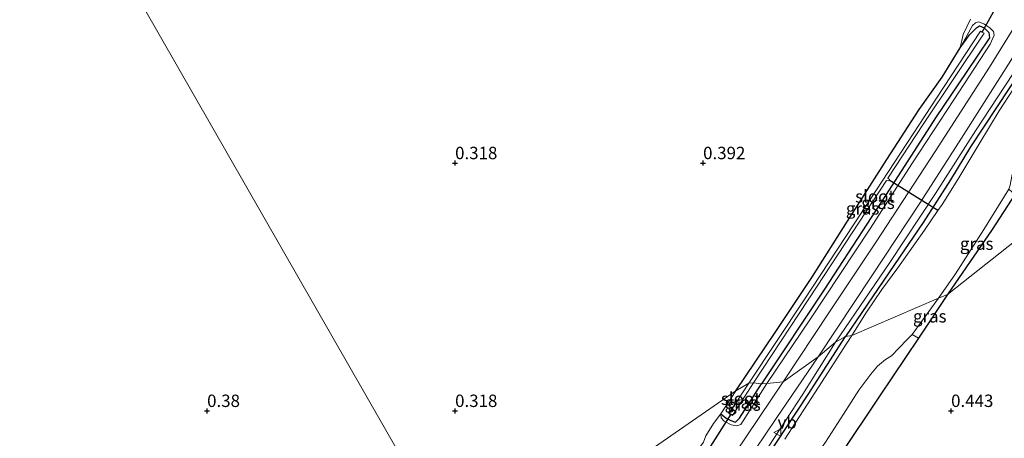
# Model space of a CAD drawing. Units: metres. Extents: x 59997 to 70010, y 406249 to 412501.
# Drawn here: x 66012 to 66211, y 406394 to 406479 of the extents above; entities that cross this region are included whole.
import ezdxf
from ezdxf.enums import TextEntityAlignment as Align

# ---------------------------------------------------------------- set-up
doc = ezdxf.new("R2010")
doc.units = ezdxf.units.M
doc.layers.get('0').update_dxf_attribs({"lineweight": 25})
for name, color, linetype, lineweight in [('B-ME-GR-STRUIKEN-GV-B6', 93, 'Continuous', 18), ('B-ME-GW-KRUINLIJN-L-B1', 93, 'Continuous', 18), ('B-ME-IE-GRASLAND-GV-B6', 93, 'Continuous', 18), ('B-ME-IE-GRONDWERKLIJN-GROND_INGERICHT-GV-B6', 253, 'Continuous', 18), ('B-ME-IE-HULPGEOMETRIE-L-B1', 53, 'Continuous', 18), ('B-ME-OG-WATER-GV-B6', 153, 'Continuous', 18), ('B-ME-VH-VERH_SOORT-BITUMEN-GV-B6', 8, 'IE-TERREINAFSCHEIDING-NATUURLIJK-HOUTWAL', 18), ('B-ME-VW-MEUBILAIR_WEGMEUBILAIR-VERKEERSBORD-S-B1', 8, 'Continuous', 18)]:
    doc.layers.add(name, color=color, linetype=linetype, lineweight=lineweight)
for name, color, linetype in [('B-ME-GW-HOOGTEPUNT-S-B1', 10, 'Continuous'), ('B-ME-GW-INSTEEKWATERGANG-L-B1', 10, 'Continuous'), ('B-ME-KW-DUIKER-L-B1', 10, 'Continuous')]:
    doc.layers.add(name, color=color, linetype=linetype)
doc.styles.add('NLCS-ISO', font='NLCS-ISO.TTF')
doc.linetypes.add('IE-TERREINAFSCHEIDING-NATUURLIJK-HOUTWAL', pattern='A,7,-1.5,[67,NLCS.SHX,S=0.75,R=45,X=0,Y=0],-1.5,7,-1.5,[70,NLCS.SHX,S=0.75,R=0,X=0,Y=0],-1.5', length=20)

# ---------------------------------------------------------------- blocks, each defined once
blk = doc.blocks.new('verkeersbord')
for p, q in [((0, 0.75), (-0.75, -0.625)), ((0.75, -0.625), (0, 0.75)), ((-0.75, -0.625), (0.75, -0.625))]:
    blk.add_line(p, q)
blk = doc.blocks.new('hoogtepunt')
for p, q in [((-0.5, 0), (0.5, 0)), ((0, 0.5), (0, -0.5))]:
    blk.add_line(p, q)

msp = doc.modelspace()

# ---------------------------------------------------------------- linework, layer by layer
at = {"layer": 'B-ME-GR-STRUIKEN-GV-B6'}
msp.add_polyline3d([(66157.3012, 406361.27, 0.4201), (66155.6244, 406362.1043, -0.7057), (66156.2244, 406364.2843, -0.7057), (66156.545, 406365.623, -0.7057), (66158.0116, 406368.4878, -0.7057), (66162.3448, 406375.7976, -0.7057), (66166.6305, 406382.7868, -0.7057), (66169.0774, 406386.1886, -0.7057), (66173.7458, 406392.341, -0.7057), (66174.7071, 406393.7094, -0.7057), (66178.2877, 406399.3419, -0.7057), (66181.4132, 406404.2059, -0.7057), (66183.8053, 406407.413, -0.7057), (66185.1833, 406409.0142, -0.7057), (66186.7445, 406410.3675, -0.7057), (66187.9725, 406411.0861, -0.7057), (66191.0906, 406414.3265, -0.7057), (66192.1313, 406415.3783, -0.7057), (66193.4589, 406414.6898, 0.4098), (66185.588, 406402.943, 0.406), (66177.6709, 406391.2018, 0.4193), (66168.6363, 406378.7063, 0.4173), (66161.1753, 406367.4973, 0.4213), (66157.3012, 406361.27, 0.4201)], dxfattribs=at)
at = {"layer": 'B-ME-GW-INSTEEKWATERGANG-L-B1'}
for points in [[(66252.395, 406527.3618, 0.0109), (66250.127, 406523.86, 0.037), (66245.105, 406515.706, 0.155), (66239.723, 406506.963, 0.329), (66233.569, 406498.544, 0.495), (66226.302, 406487.449, 0.455), (66219.101, 406475.952, 0.384), (66211.797, 406465.167, 0.463), (66203.931, 406453.244, 0.428), (66199.87, 406446.629, 0.321), (66194.365, 406438.002, 0.329), (66188.597, 406429.553, 0.392), (66178.717, 406414.972, 0.388)], [(66201.812, 406473.236, 0.234), (66203.736, 406475.865, 0.234), (66205.142, 406477.295, 0.234), (66205.715, 406477.667, 0.234), (66206.654, 406477.281, 0.234), (66207.584, 406476.312, 0.234), (66207.726, 406475.262, 0.234), (66203.059, 406468.267, 0.234), (66196.999, 406459.337, 0.222), (66186.8, 406443.436, 0.29), (66174.448, 406424.527, 0.29), (66161.805, 406405.456, 0.286)], [(66156.608, 406404.032, 0.305), (66164.498, 406415.78, 0.274), (66172.059, 406427.117, 0.286), (66179.142, 406438.277, 0.29), (66187.071, 406450.705, 0.29), (66193.582, 406460.778, 0.234), (66198.187, 406467.308, 0.234), (66201.812, 406473.236, 0.234)], [(66212.8746, 406443.6645, 0.3267), (66208.28, 406436.571, 0.238), (66199.248, 406423.475, 0.388)], [(66199.248, 406423.475, 0.388), (66193.851, 406415.275, 0.41), (66193.4589, 406414.6898, 0.4098)], [(66152.094, 406352.579, 0.442), (66150.203, 406351.132, 0.446), (66148.825, 406350.578, 0.446), (66147.218, 406350.675, 0.446), (66145.359, 406351.287, 0.446), (66143.465, 406352.618, 0.446), (66142.09, 406353.855, 0.446), (66141.357, 406355.255, 0.446), (66141.389, 406357.113, 0.446), (66141.917, 406359.145, 0.446), (66143.197, 406361.639, 0.446), (66149.299, 406370.466, 0.442), (66160.473, 406387.085, 0.442), (66171.197, 406403.321, 0.438), (66178.717, 406414.972, 0.388)], [(66193.4589, 406414.6898, 0.4098), (66185.588, 406402.943, 0.406), (66177.6709, 406391.2018, 0.4193), (66168.6363, 406378.7063, 0.4173), (66161.1753, 406367.4973, 0.4213), (66157.3012, 406361.27, 0.4201)], [(66153.606, 406399.419, 0.428), (66154.628, 406398.522, 0.428), (66155.578, 406398.031, 0.428), (66156.557, 406397.728, 0.428), (66157.368, 406398.542, 0.428), (66161.805, 406405.456, 0.286)]]:
    msp.add_polyline3d(points, dxfattribs=at)
at = {"layer": 'B-ME-GW-KRUINLIJN-L-B1'}
for points in [[(66176.722, 406413.831, 0.909), (66187.492, 406429.714, 0.968), (66196.871, 406443.847, 0.972), (66204.909, 406456.533, 0.917), (66215.437, 406472.584, 0.929), (66220.693, 406480.871, 1.063)], [(66162.86, 406405.533, 0.854), (66171.548, 406418.357, 0.858), (66183.739, 406436.866, 0.866), (66192.088, 406449.873, 0.866), (66200.524, 406462.762, 0.905), (66207.856, 406473.999, 0.905), (66208.709, 406475.77, 0.905), (66208.555, 406476.547, 0.905), (66207.834, 406477.31, 0.878), (66206.619, 406478.073, 0.779), (66205.502, 406478.509, 0.661), (66204.899, 406478.317, 0.586), (66204.312, 406477.752, 0.475), (66201.812, 406473.236, 0.234)], [(66152.094, 406352.579, 0.442), (66150.83, 406350.942, 0.506), (66149.277, 406350.055, 0.731), (66147.904, 406349.803, 0.852), (66146.36, 406350.074, 0.82), (66144.693, 406350.875, 0.792), (66143.046, 406351.982, 0.856), (66141.677, 406352.943, 0.888), (66140.555, 406354.304, 0.936), (66140.169, 406355.984, 1.041), (66140.582, 406358.039, 1.025), (66141.949, 406360.746, 0.972), (66147.299, 406369.099, 0.976), (66154.249, 406379.578, 0.948), (66162.093, 406391.139, 0.936), (66170.131, 406403.368, 0.981), (66176.722, 406413.831, 0.909)], [(66162.86, 406405.533, 0.854), (66157.617, 406397.266, 0.822), (66156.816, 406396.988, 0.778), (66155.678, 406397.155, 0.665), (66154.275, 406397.938, 0.581), (66153.661, 406398.59, 0.485), (66153.606, 406399.419, 0.428)]]:
    msp.add_polyline3d(points, dxfattribs=at)
at = {"layer": 'B-ME-IE-GRASLAND-GV-B6'}
for points in [[(66226.302, 406487.449, 0.455), (66219.101, 406475.952, 0.384), (66211.797, 406465.167, 0.463), (66203.931, 406453.244, 0.428), (66199.87, 406446.629, 0.321), (66194.365, 406438.002, 0.329), (66188.597, 406429.553, 0.392), (66178.717, 406414.972, 0.388), (66176.722, 406413.831, 0.909), (66187.492, 406429.714, 0.968), (66196.871, 406443.847, 0.972), (66204.909, 406456.533, 0.917), (66215.437, 406472.584, 0.929), (66220.693, 406480.871, 1.063)], [(66178.717, 406414.972, 0.388), (66188.597, 406429.553, 0.392), (66194.365, 406438.002, 0.329), (66199.87, 406446.629, 0.321), (66203.931, 406453.244, 0.428), (66211.797, 406465.167, 0.463), (66219.101, 406475.952, 0.384), (66226.302, 406487.449, 0.455)], [(66216.039, 406482.709, 1.17), (66207.715, 406469.369, 1.072), (66196.81, 406452.351, 1.107), (66184.87, 406434.102, 1.088), (66175.5, 406419.99, 1.052), (66166.16, 406405.87, 1.036)], [(66220.693, 406480.871, 1.063), (66215.437, 406472.584, 0.929), (66204.909, 406456.533, 0.917), (66196.871, 406443.847, 0.972), (66187.492, 406429.714, 0.968), (66176.722, 406413.831, 0.909), (66173.222, 406410.918, 1.048), (66184.027, 406427.243, 1.064), (66193.694, 406441.902, 1.064), (66202.59, 406455.762, 1.076), (66211.582, 406469.92, 1.068), (66219.388, 406482.387, 1.159)], [(66223.5036, 406481.4094, -0.7057), (66218.642, 406473.7622, -0.7057), (66215.4811, 406469.0816, -0.7057), (66212.5827, 406464.9583, -0.7057), (66209.658, 406460.5144, -0.7057), (66205.8115, 406454.0715, -0.7057), (66201.3888, 406446.7048, -0.7057), (66198.1946, 406441.6286, -0.7057), (66197.307, 406440.418, -0.705), (66194.6097, 406436.461, -0.7057), (66189.2358, 406428.8593, -0.7057), (66186.0403, 406424.5005, -0.7057), (66182.9629, 406419.9122, -0.7057), (66179.9613, 406415.2051, -0.7057), (66178.717, 406414.972, 0.388)], [(66156.608, 406404.032, 0.305), (66164.498, 406415.78, 0.274), (66172.059, 406427.117, 0.286), (66179.142, 406438.277, 0.29), (66187.071, 406450.705, 0.29), (66193.582, 406460.778, 0.234), (66198.187, 406467.308, 0.234), (66201.812, 406473.236, 0.234), (66203.736, 406475.865, 0.234), (66205.142, 406477.295, 0.234), (66205.715, 406477.667, 0.234), (66206.654, 406477.281, 0.234), (66207.584, 406476.312, 0.234), (66207.726, 406475.262, 0.234), (66203.059, 406468.267, 0.234), (66196.999, 406459.337, 0.222), (66186.8, 406443.436, 0.29), (66174.448, 406424.527, 0.29), (66161.805, 406405.456, 0.286), (66160.18, 406405.66, -0.705), (66172.981, 406425.134, -0.705), (66186.958, 406446.493, -0.705), (66187.432, 406446.385, -0.705), (66187.525, 406446.543, -0.705), (66187.588, 406446.651, -0.705), (66187.268, 406446.948, -0.705), (66194.461, 406457.921, -0.705), (66206.674, 406476.185, -0.705), (66206.286, 406476.403, -0.705), (66205.943, 406476.596, -0.705), (66198.495, 406465.269, -0.705), (66183.691, 406442.628, -0.705), (66170.406, 406422.425, -0.705), (66159.247, 406405.566, -0.705), (66156.608, 406404.032, 0.305)], [(66161.805, 406405.456, 0.286), (66174.448, 406424.527, 0.29), (66186.8, 406443.436, 0.29), (66196.999, 406459.337, 0.222), (66203.059, 406468.267, 0.234), (66207.726, 406475.262, 0.234), (66207.584, 406476.312, 0.234), (66206.654, 406477.281, 0.234), (66205.715, 406477.667, 0.234), (66205.142, 406477.295, 0.234), (66203.736, 406475.865, 0.234), (66201.812, 406473.236, 0.234), (66204.312, 406477.752, 0.475), (66204.899, 406478.317, 0.586), (66205.502, 406478.509, 0.661), (66206.619, 406478.073, 0.779), (66207.834, 406477.31, 0.878), (66208.555, 406476.547, 0.905), (66208.709, 406475.77, 0.905), (66207.856, 406473.999, 0.905), (66200.524, 406462.762, 0.905), (66192.088, 406449.873, 0.866), (66183.739, 406436.866, 0.866), (66171.548, 406418.357, 0.858), (66162.86, 406405.533, 0.854), (66161.805, 406405.456, 0.286)], [(66166.16, 406405.87, 1.036), (66162.86, 406405.533, 0.854), (66171.548, 406418.357, 0.858), (66183.739, 406436.866, 0.866), (66192.088, 406449.873, 0.866), (66200.524, 406462.762, 0.905), (66207.856, 406473.999, 0.905), (66208.709, 406475.77, 0.905), (66208.555, 406476.547, 0.905), (66207.834, 406477.31, 0.878), (66206.619, 406478.073, 0.779), (66205.502, 406478.509, 0.661), (66204.899, 406478.317, 0.586), (66204.312, 406477.752, 0.475), (66201.812, 406473.236, 0.234), (66202.43, 406475.935, 0.357), (66203.942, 406479.013, 0.515)], [(66212.8746, 406443.6645, 0.3267), (66208.28, 406436.571, 0.238), (66199.248, 406423.475, 0.388), (66197.4324, 406422.7271, -0.7057), (66200.8905, 406427.6779, -0.7057), (66206.6233, 406436.6132, -0.7057), (66211.6466, 406444.7256, -0.7057), (66212.8746, 406443.6645, 0.3267)], [(66193.4589, 406414.6898, 0.4098), (66192.1313, 406415.3783, -0.7057), (66196.0659, 406420.7708, -0.7057), (66197.4324, 406422.7271, -0.7057), (66199.248, 406423.475, 0.388), (66193.851, 406415.275, 0.41), (66193.4589, 406414.6898, 0.4098)], [(66176.722, 406413.831, 0.909), (66178.717, 406414.972, 0.388), (66171.197, 406403.321, 0.438), (66160.473, 406387.085, 0.442)], [(66160.473, 406387.085, 0.442), (66171.197, 406403.321, 0.438), (66178.717, 406414.972, 0.388)], [(66178.717, 406414.972, 0.388), (66179.9613, 406415.2051, -0.7057), (66178.9603, 406413.6353, -0.7057), (66173.241, 406404.7568, -0.7057), (66166.4844, 406394.2914, -0.7057)], [(66158.491, 406389.18, 1.071), (66164.717, 406398.449, 1.12), (66173.222, 406410.918, 1.048), (66176.722, 406413.831, 0.909)], [(66162.093, 406391.139, 0.936), (66170.131, 406403.368, 0.981), (66176.722, 406413.831, 0.909)], [(66176.722, 406413.831, 0.909), (66170.131, 406403.368, 0.981), (66162.093, 406391.139, 0.936)], [(66150.066, 406393.699, 0.412), (66150.561, 406394.959, 0.505), (66152.096, 406397.421, 0.468), (66153.606, 406399.419, 0.428), (66153.661, 406398.59, 0.485), (66154.275, 406397.938, 0.581), (66155.678, 406397.155, 0.665), (66156.816, 406396.988, 0.778), (66157.617, 406397.266, 0.822), (66162.86, 406405.533, 0.854), (66166.16, 406405.87, 1.036)], [(66156.608, 406404.032, 0.305), (66159.247, 406405.566, -0.705), (66155.282, 406399.536, -0.705), (66155.609, 406399.321, -0.705), (66155.95, 406399.098, -0.705), (66160.18, 406405.66, -0.705), (66161.805, 406405.456, 0.286), (66157.368, 406398.542, 0.428), (66156.557, 406397.728, 0.428), (66155.578, 406398.031, 0.428), (66154.628, 406398.522, 0.428), (66153.606, 406399.419, 0.428), (66156.608, 406404.032, 0.305)], [(66161.805, 406405.456, 0.286), (66162.86, 406405.533, 0.854), (66157.617, 406397.266, 0.822), (66156.816, 406396.988, 0.778), (66155.678, 406397.155, 0.665), (66154.275, 406397.938, 0.581), (66153.661, 406398.59, 0.485), (66153.606, 406399.419, 0.428), (66154.628, 406398.522, 0.428), (66155.578, 406398.031, 0.428), (66156.557, 406397.728, 0.428), (66157.368, 406398.542, 0.428), (66161.805, 406405.456, 0.286)], [(66166.16, 406405.87, 1.036), (66156.469, 406391.484, 1.055)]]:
    msp.add_polyline3d(points, dxfattribs=at)
at = {"layer": 'B-ME-IE-GRONDWERKLIJN-GROND_INGERICHT-GV-B6'}
for points in [[(65981.758, 406578.2269, 0.477), (66102.824, 406366.79, 0.38), (66006.589, 406289.94, 0.538)], [(66156.608, 406404.032, 0.305), (66102.824, 406366.79, 0.38), (65981.758, 406578.2269, 0.477)], [(66148.229, 406347.468, 0.828), (66149.49, 406348.008, 0.836), (66151.155, 406350.673, 0.567), (66152.094, 406352.579, 0.442), (66157.3012, 406361.27, 0.4201), (66161.1753, 406367.4973, 0.4213), (66168.6363, 406378.7063, 0.4173), (66177.6709, 406391.2018, 0.4193), (66185.588, 406402.943, 0.406), (66193.4589, 406414.6898, 0.4098), (66193.851, 406415.275, 0.41), (66199.248, 406423.475, 0.388), (66320.591, 406519.554, 0.1943)], [(66320.591, 406519.554, 0.1943), (66199.248, 406423.475, 0.388), (66208.28, 406436.571, 0.238), (66212.8746, 406443.6645, 0.3267), (66217.499, 406450.804, 0.416), (66225.446, 406462.644, 0.416), (66230.856, 406470.514, 0.408), (66237.046, 406480.183, 0.475)], [(66203.942, 406479.013, 0.515), (66202.43, 406475.935, 0.357), (66201.812, 406473.236, 0.234), (66198.187, 406467.308, 0.234), (66193.582, 406460.778, 0.234), (66187.071, 406450.705, 0.29), (66179.142, 406438.277, 0.29), (66172.059, 406427.117, 0.286), (66164.498, 406415.78, 0.274), (66156.608, 406404.032, 0.305)], [(66156.608, 406404.032, 0.305), (66153.606, 406399.419, 0.428), (66152.096, 406397.421, 0.468), (66150.561, 406394.959, 0.505), (66150.066, 406393.699, 0.412), (66148.433, 406391.465, 0.364), (66145.007, 406385.879, 0.268), (66137.666, 406374.843, 0.255), (66129.578, 406362.436, 0.251), (66123.531, 406352.932, 0.231), (66118.286, 406344.921, 0.191), (66113.996, 406338.541, 0.199), (66109.426, 406331.541, 0.268), (66103.125, 406321.934, 0.32), (66095.9082, 406310.6409, 0.4193), (66084.5862, 406305.9218, 0.4943), (66074.0248, 406302.5271, 0.4943), (66057.6295, 406299.402, 0.4943), (66025.116, 406293.5293, 0.4943), (66022.3596, 406290.5929, 0.4943), (66018.0018, 406283.6357, 0.4943), (66006.589, 406289.94, 0.538), (66102.824, 406366.79, 0.38), (66156.608, 406404.032, 0.305)]]:
    msp.add_polyline3d(points, dxfattribs=at)
at = {"layer": 'B-ME-IE-HULPGEOMETRIE-L-B1'}
for points in [[(65981.758, 406578.2269, 0.477), (66102.824, 406366.79, 0.38)], [(66347.624, 406537.499, 0.1196), (66346.9171, 406536.7296, -0.705), (66344.9215, 406534.5574, -0.705), (66343.066, 406532.447, 0.846), (66340.919, 406531.225, 2.197), (66340.52, 406530.43, 2.268), (66339.908, 406527.798, 2.323), (66336.1027, 406526.9511, 2.2528), (66328.0196, 406524.9909, 2.4108), (66325.325, 406524.066, 2.425), (66320.591, 406519.554, 0.1943), (66199.248, 406423.475, 0.388), (66197.4324, 406422.7271, -0.7057), (66179.9613, 406415.2051, -0.7057), (66178.717, 406414.972, 0.388), (66176.722, 406413.831, 0.909), (66173.222, 406410.918, 1.048), (66166.16, 406405.87, 1.036), (66162.86, 406405.533, 0.854), (66161.805, 406405.456, 0.286), (66160.18, 406405.66, -0.705), (66159.247, 406405.566, -0.705), (66156.608, 406404.032, 0.305), (66102.824, 406366.79, 0.38)]]:
    msp.add_polyline3d(points, dxfattribs=at)
at = {"layer": 'B-ME-KW-DUIKER-L-B1'}
for p, q in [((66206.286, 406476.403, -0.705), (66209.806, 406482.792, -0.705)), ((66197.307, 406440.418, -0.705), (66187.525, 406446.543, -0.705)), ((66155.609, 406399.321, -0.705), (66151.036, 406392.128, -0.705))]:
    msp.add_line(p, q, dxfattribs=at)
at = {"layer": 'B-ME-OG-WATER-GV-B6'}
for points in [[(66197.4324, 406422.7271, -0.7057), (66179.9613, 406415.2051, -0.7057), (66182.9629, 406419.9122, -0.7057), (66186.0403, 406424.5005, -0.7057), (66189.2358, 406428.8593, -0.7057), (66194.6097, 406436.461, -0.7057), (66197.307, 406440.418, -0.705), (66198.1946, 406441.6286, -0.7057), (66201.3888, 406446.7048, -0.7057), (66205.8115, 406454.0715, -0.7057), (66209.658, 406460.5144, -0.7057), (66212.5827, 406464.9583, -0.7057), (66215.4811, 406469.0816, -0.7057), (66218.642, 406473.7622, -0.7057), (66223.5036, 406481.4094, -0.7057)], [(66232.0699, 406480.9921, -0.7057), (66229.7415, 406476.4638, -0.7057), (66222.8604, 406466.0446, -0.7057), (66222.6231, 406464.7522, -0.7057), (66222.7943, 406463.863, -0.7057), (66216.1184, 406454.0727, -0.7057), (66214.4129, 406452.606, -0.7057), (66213.5937, 406451.8421, -0.7057), (66213.0471, 406450.749, -0.7057), (66212.2474, 406447.3589, -0.7057), (66211.929, 406445.5288, -0.7057), (66211.6466, 406444.7256, -0.7057), (66206.6233, 406436.6132, -0.7057), (66200.8905, 406427.6779, -0.7057), (66197.4324, 406422.7271, -0.7057)], [(66159.247, 406405.566, -0.705), (66170.406, 406422.425, -0.705), (66183.691, 406442.628, -0.705), (66198.495, 406465.269, -0.705), (66205.943, 406476.596, -0.705), (66206.286, 406476.403, -0.705), (66206.674, 406476.185, -0.705), (66194.461, 406457.921, -0.705), (66187.268, 406446.948, -0.705), (66187.588, 406446.651, -0.705), (66187.525, 406446.543, -0.705), (66187.432, 406446.385, -0.705), (66186.958, 406446.493, -0.705), (66172.981, 406425.134, -0.705), (66160.18, 406405.66, -0.705), (66159.247, 406405.566, -0.705)], [(66179.9613, 406415.2051, -0.7057), (66197.4324, 406422.7271, -0.7057), (66196.0659, 406420.7708, -0.7057), (66192.1313, 406415.3783, -0.7057), (66191.0906, 406414.3265, -0.7057), (66187.9725, 406411.0861, -0.7057), (66186.7445, 406410.3675, -0.7057), (66185.1833, 406409.0142, -0.7057), (66183.8053, 406407.413, -0.7057), (66181.4132, 406404.2059, -0.7057), (66178.2877, 406399.3419, -0.7057), (66174.7071, 406393.7094, -0.7057)], [(66166.4844, 406394.2914, -0.7057), (66173.241, 406404.7568, -0.7057), (66178.9603, 406413.6353, -0.7057), (66179.9613, 406415.2051, -0.7057)], [(66159.247, 406405.566, -0.705), (66160.18, 406405.66, -0.705), (66155.95, 406399.098, -0.705), (66155.609, 406399.321, -0.705), (66155.282, 406399.536, -0.705), (66159.247, 406405.566, -0.705)]]:
    msp.add_polyline3d(points, dxfattribs=at)
at = {"layer": 'B-ME-VH-VERH_SOORT-BITUMEN-GV-B6'}
for points in [[(66219.388, 406482.387, 1.159), (66211.582, 406469.92, 1.068), (66202.59, 406455.762, 1.076), (66193.694, 406441.902, 1.064), (66184.027, 406427.243, 1.064), (66173.222, 406410.918, 1.048), (66166.16, 406405.87, 1.036), (66175.5, 406419.99, 1.052), (66184.87, 406434.102, 1.088), (66196.81, 406452.351, 1.107), (66207.715, 406469.369, 1.072), (66216.039, 406482.709, 1.17)], [(66166.16, 406405.87, 1.036), (66173.222, 406410.918, 1.048), (66164.717, 406398.449, 1.12), (66158.491, 406389.18, 1.071)], [(66156.469, 406391.484, 1.055), (66166.16, 406405.87, 1.036)]]:
    msp.add_polyline3d(points, dxfattribs=at)

# ---------------------------------------------------------------- block references
at = {"layer": 'B-ME-GW-HOOGTEPUNT-S-B1', "rotation": 90}
for p in [(66100, 406450, 0.3179), (66100, 406450, 0.3179), (66150, 406450, 0.392), (66150, 406450, 0.392), (66050, 406400, 0.3803), (66050, 406400, 0.3803), (66100, 406400, 0.3179), (66100, 406400, 0.3179), (66200, 406400, 0.4427), (66200, 406400, 0.4427)]:
    msp.add_blockref('hoogtepunt', p, dxfattribs=at)
at = {"layer": 'B-ME-VW-MEUBILAIR_WEGMEUBILAIR-VERKEERSBORD-S-B1', "rotation": 90}
msp.add_blockref('verkeersbord', (66165.013, 406395.659, 0.989), dxfattribs=at)

# ---------------------------------------------------------------- texts
at = {"layer": 'B-ME-GW-HOOGTEPUNT-S-B1', "ltscale": 0.2, "style": 'NLCS-ISO'}
for s, p in [('0.318', (66100, 406450, 0.3179)), ('0.318', (66100, 406450, 0.3179)), ('0.392', (66150, 406450, 0.392)), ('0.392', (66150, 406450, 0.392)), ('0.38', (66050, 406400, 0.3803)), ('0.38', (66050, 406400, 0.3803)), ('0.318', (66100, 406400, 0.3179)), ('0.318', (66100, 406400, 0.3179)), ('0.443', (66200, 406400, 0.4427)), ('0.443', (66200, 406400, 0.4427))]:
    msp.add_text(s, height=2.5, dxfattribs=at).set_placement(p, align=Align.BOTTOM_LEFT)
at = {"layer": 'B-ME-IE-GRASLAND-GV-B6', "ltscale": 0.2, "style": 'NLCS-ISO'}
for p in [(66185.257, 406441.9825), (66182.167, 406440.8495), (66205.1535, 406433.7264), (66195.6896, 406419.0824), (66157.7055, 406401.694), (66158.233, 406401.2605)]:
    msp.add_text('gras', height=2.5, dxfattribs=at).set_placement(p, align=Align.MIDDLE_CENTER)
at = {"layer": 'B-ME-OG-WATER-GV-B6', "ltscale": 0.2, "style": 'NLCS-ISO'}
for p in [(66184.6489, 406443.2733), (66157.5858, 406402.4578)]:
    msp.add_text('sloot', height=2.5, dxfattribs=at).set_placement(p, align=Align.MIDDLE_CENTER)
at = {"layer": 'B-ME-VW-MEUBILAIR_WEGMEUBILAIR-VERKEERSBORD-S-B1', "ltscale": 0.2, "style": 'NLCS-ISO'}
msp.add_text('vb', height=2.5, dxfattribs=at).set_placement((66165.013, 406395.659, 0.989), align=Align.BOTTOM_LEFT)

doc.saveas('drawing.dxf')
